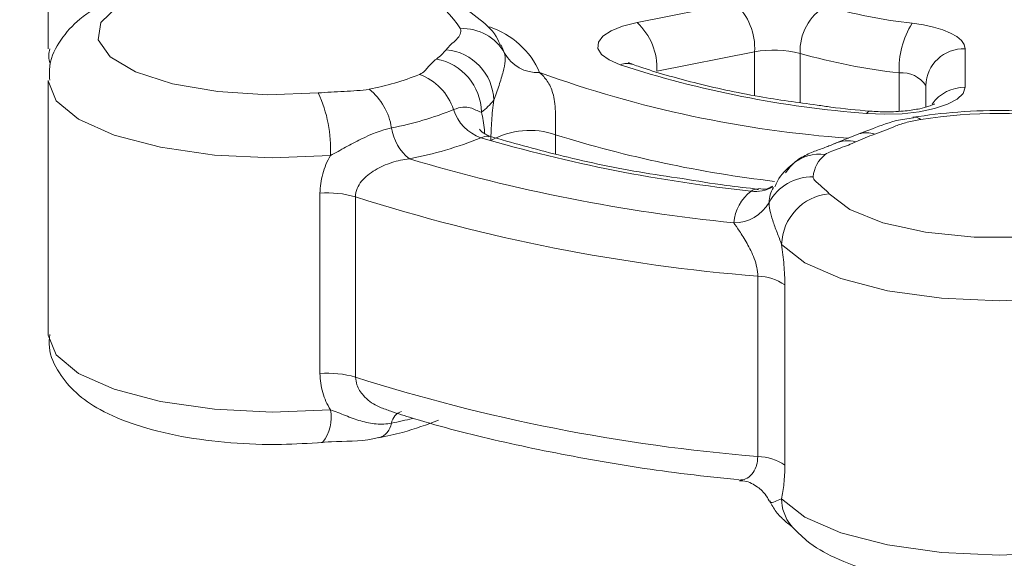
# Model space of a CAD drawing. Units: inches. Extents: x 0.2 to 10.8, y 0.2 to 8.2.
# Drawn here: x 7.1 to 7.1, y 5.9 to 6 of the extents above; entities that cross this region are included whole.
import ezdxf

# ---------------------------------------------------------------- set-up
doc = ezdxf.new("R2010")
doc.units = ezdxf.units.IN
doc.header["$MEASUREMENT"] = 0
doc.linetypes.add('SLD-Phantom', pattern=[0.49999999999999994, 0.25, -0.05, 0.05, -0.05, 0.05, -0.05])
doc.linetypes.add('SLD-Solid', pattern=[0])
doc.layers.add('TXT', color=7, linetype='SLD-Phantom', lineweight=50)
doc.styles.get("Standard").update_dxf_attribs({"font": 'ARIAL.TTF'})
doc.dimstyles.new('SLDDIMSTYLE0', dxfattribs={"dimtxt": 0.18, "dimasz": 0.12, "dimexe": 0, "dimexo": 0.0625, "dimgap": 0, "dimtad": 0, "dimtih": 1, "dimtoh": 1, "dimdec": 0, "dimrnd": 1e-09, "dimzin": 0, "dimdsep": 46, "dimlunit": 5, "dimtxsty": 'Standard', "dimsah": 1, "dimcen": 0.09, "dimadec": 0, "dimazin": 0, "dimtfac": 0.12, "dimtdec": 0, "dimtofl": 0, "dimtmove": 0, "dimatfit": 3, "dimfxl": 0, "dimfrac": 2, "dimtolj": 1, "dimtzin": 0, "dimarcsym": 0})

msp = doc.modelspace()

# ---------------------------------------------------------------- linework, layer by layer
at = {"color": 7, "linetype": 'SLD-Solid', "lineweight": 18}
for p, q in [((7.062450381374093, 5.982133427562331), (7.062450381374093, 5.960598805002654)), ((7.112275370298932, 5.962809077653084), (7.120562179120501, 5.964445435852554)), ((7.100769169570792, 5.960919780098225), (7.100777655152307, 5.960910601476726)), ((7.100791844494367, 5.960886141930769), (7.101057218818669, 5.960227107873959)), ((7.122228845787168, 5.960325800007515), (7.113942036965599, 5.958689441808045)), ((7.122228845787168, 5.956628139970027), (7.122228845787168, 5.960325800007515)), ((7.126074369789643, 5.960201265186257), (7.126074369789643, 5.956033154116228)), ((7.140043847475493, 5.960598479993132), (7.140043847475493, 5.95732576359419)), ((7.134472418904064, 5.955302261603751), (7.134472418904064, 5.958542940875436)), ((7.062450381374094, 5.95790700074343), (7.062450381374094, 5.936372378183753)), ((7.136710514142159, 5.955651813836647), (7.136710514142159, 5.957466171257178)), ((7.105384597012261, 5.953307961724446), (7.105384597012261, 5.951660903748459)), ((7.1310548663042, 5.953380727123102), (7.129016780675125, 5.952563175246456)), ((7.085444429515899, 5.933081331343717), (7.085444429515899, 5.948351336431487)), ((7.088454409656809, 5.948044691909923), (7.088454409656809, 5.932774686822152)), ((7.122500874882738, 5.926051687204924), (7.122500874882738, 5.941321692292695)), ((7.124782316138269, 5.940583464056197), (7.124782316138269, 5.925313458968426)), ((7.120483208741422, 5.924124977970991), (7.120901615016566, 5.924078338677316))]:
    msp.add_line(p, q, dxfattribs=at)
at = {"color": 7, "linetype": 'SLD-Solid', "lineweight": 18, "flags": 128}
for points in [[(7.070867050362645, 5.965400341591494), (7.068339395716082, 5.964209284173838), (7.066904419834128, 5.962821798038271), (7.066680213448154, 5.961352065767638), (7.067685227527571, 5.959921038355573), (7.069836754865118, 5.958646481595791), (7.072957736431405, 5.957633284596071), (7.076791332372606, 5.956964827973625), (7.081022058537259, 5.956696122082584), (7.085301749110662, 5.956849279960244)], [(7.112275370298932, 5.962809077653084), (7.111056971017755, 5.962500387180464), (7.110074031145652, 5.962105517032478), (7.109377397790979, 5.961644893692751), (7.109003107534069, 5.961142345032679), (7.108970522268557, 5.960623867704648), (7.109281327617917, 5.960116282345022), (7.109919445738813, 5.959645846152753), (7.11085186702185, 5.959236894614394)], [(7.140043847475493, 5.960598479993132), (7.139964437393342, 5.96094936251281), (7.139728098935237, 5.961291885949576), (7.139340462398088, 5.961617890359153), (7.138810762456671, 5.961919609330455), (7.138151618165749, 5.962189855004996), (7.137378732336007, 5.96242218931341), (7.136510517445614, 5.962611077349741), (7.135567656999301, 5.962752019229645)], [(7.086325277185634, 5.951552475511656), (7.081408326080647, 5.951352003371724), (7.076505306379959, 5.951589052604832), (7.0719434761723, 5.952247801067953), (7.068027320433459, 5.953284279783569), (7.065018227801558, 5.954629307703226), (7.063117043870466, 5.956193109281823), (7.062450665503254, 5.95787130665694), (7.062450402765463, 5.957916794721801)], [(7.131710514142159, 5.955118033062242), (7.133212226428965, 5.955046327388473), (7.134722471743542, 5.955092536088739), (7.136163125666148, 5.95525426880443), (7.137459663713464, 5.955523159163246), (7.138545016461974, 5.955885297568476), (7.139363039023904, 5.956321950737189), (7.139871415401073, 5.95681053076588), (7.140043847475493, 5.95732576359419)], [(7.131710514142159, 5.955118033062242), (7.131873089410505, 5.955273200058392), (7.132011543944258, 5.955305278011374)], [(7.128525815394141, 5.948314021478915), (7.130277851320979, 5.946969806183598), (7.133073601603679, 5.945851025939074), (7.136682991158907, 5.945049750290887), (7.14080898680461, 5.94463191987854), (7.145112041479705, 5.94463191987854), (7.149238037125408, 5.945049750290887), (7.152847426680636, 5.945851025939074), (7.155643176963336, 5.946969806183598), (7.157395212890174, 5.948314021478915)], [(7.161404851431289, 5.94401109339925), (7.159453989156316, 5.942454465593282), (7.156402249577329, 5.941120724929774), (7.152453324811204, 5.940098893572012), (7.147870790705151, 5.93945717491251), (7.142960514142158, 5.939238401253571), (7.138050237579165, 5.93945717491251), (7.133467703473111, 5.940098893572012), (7.129518778706987, 5.941120724929774), (7.126467039127999, 5.942454465593282), (7.124516176853025, 5.94401109339925)], [(7.062450381374094, 5.936372378183753), (7.062450665503254, 5.936336684097262), (7.063117043870466, 5.934658486722146), (7.065018227801558, 5.933094685143549), (7.068027320433459, 5.931749657223891), (7.0719434761723, 5.930713178508277), (7.076505306379959, 5.930054430045155), (7.081408326080647, 5.929817380812048), (7.086325277185635, 5.930017852951978)], [(7.124516176853026, 5.922476470839573), (7.126467039127999, 5.920919843033605), (7.129518778706987, 5.919586102370096), (7.133467703473112, 5.918564271012335), (7.138050237579165, 5.917922552352834), (7.142960514142159, 5.917703778693894), (7.147870790705151, 5.917922552352834), (7.152453324811205, 5.918564271012335), (7.156402249577329, 5.919586102370096), (7.159453989156316, 5.920919843033605), (7.161404851431289, 5.922476470839572)]]:
    msp.add_lwpolyline(points, dxfattribs=at)
at = {"color": 7, "linetype": 'SLD-Solid', "lineweight": 18}
for centre, radius, start, end in [((7.090054571415709, 5.957604261853077), 0.008661948230801134, 32.75975810883378, 85.95555779526777), ((7.11708150967813, 5.960640316913968), 0.005156936096545581, 356.5034118235182, 47.54980136537639), ((7.130465197694515, 5.960398291029789), 0.004395246167534669, 120.2162016226791, 182.5692607426832), ((7.140557912262153, 6.0072665190937), 0.04479334041724655, 254.0559235712041, 263.6036175626404), ((7.097629740524345, 5.955812894630946), 0.006972890954694727, 23.34194437961432, 71.85390946805502), ((7.108794700856546, 5.95900395871449), 0.005156936096560604, 356.5034118236072, 47.5498013653059), ((7.141530616136623, 5.958953372067349), 0.007070120362270927, 147.5012081888132, 183.3279777423733), ((7.097531133503078, 5.958256692825307), 0.004039283738089187, 29.1969363619936, 92.72907627049993), ((7.092693301433528, 5.963238324922261), 0.004378521440926558, 306.5819376077684, 321.5118274426598), ((7.095726324600427, 5.956106124699395), 0.004424808836435331, 1.660309636330694, 84.8887450418269), ((7.103878087071144, 5.961803439912881), 0.003231426990472298, 209.1969363619717, 272.729076270469), ((7.123876620724977, 5.951772177792679), 0.008710890611172334, 75.38640252692404, 100.9039200175778), ((7.140201971242881, 6.009652181460061), 0.05142939084940015, 254.0559235712083, 263.6036175626512), ((7.13994636599346, 5.957362433630769), 0.003237514277759899, 88.27456458509516, 178.1637932023329), ((7.094464159176872, 5.955158079482764), 0.004640671456230093, 0.8092037267771148, 79.58886138281801), ((7.111422407689825, 5.957677743905158), 0.00166026130109831, 71.74359365770104, 110.0991098235162), ((7.138325518161108, 6.043492968711199), 0.08862216161394358, 251.9402383882569, 265.7193027455841), ((7.085394955540394, 5.979380130333097), 0.02260826335581836, 280.7342404772276, 291.9767363732533), ((7.092288149778103, 5.953996854737349), 0.004687664784743524, 17.84674392396947, 70.4646784866519), ((7.137129811351053, 6.049976915912336), 0.09720933594543966, 250.0938599349524, 265.8894677463596), ((7.134736487535153, 5.956227458747459), 0.002330491305906497, 32.10849633767774, 96.50617438410869), ((7.074972700276931, 5.952106053122939), 0.01136606575028165, 357.2083379996742, 24.66517185757843), ((7.086328812486293, 5.953094593693542), 0.005227542507901458, 8.766463598372244, 51.18002721982268), ((7.140003338606554, 5.953952189340992), 0.003373817453612642, 89.31204250801562, 144.6191487407081), ((7.095770038487098, 5.959716255185324), 0.005594777396708169, 306.581937607701, 321.5118274426759), ((7.086288481741668, 5.981357559693237), 0.02795542330513714, 280.7342404772381, 291.976736373241), ((7.100319916907954, 5.956582803005674), 0.003750131827798783, 197.8467439239889, 250.4646784866282), ((7.142960514142158, 5.911198179734107), 0.0439122845276604, 81.25894565133486, 98.74105434866514), ((7.135722590596417, 5.953926282975899), 0.0008793572501169272, 50.05317803701029, 94.46648689545613), ((7.095628464049827, 5.954528682593723), 0.004182034006308251, 188.7664635983065, 231.1800272198815), ((7.103193737906252, 5.946946170845012), 0.00672846541315556, 70.99743289069639, 119.1950025631953), ((7.13577583243898, 6.050548207367815), 0.1018788131239513, 252.6440114246853, 263.316339033434), ((7.137161073652632, 5.939124527568785), 0.01500344660115138, 108.525223541467, 115.0850449087783), ((7.13168142867233, 5.95145471982838), 0.002025377354434345, 69.39679153179257, 107.9826178784608), ((7.087003302702663, 5.982939503181465), 0.03223315126471093, 280.7342404772485, 291.9767363731968), ((7.135916845752377, 6.07950624867874), 0.1317176584540767, 253.7533958371308, 263.906145296715), ((7.130116494908961, 5.950165123703645), 0.002637853856584738, 74.97874698492411, 115.1995689494549), ((7.127702539947289, 5.948211178198447), 0.00345702388312344, 81.51560799578569, 131.1337167832509), ((7.129856071487858, 5.949503669908832), 0.00268772801486493, 127.6963338685703, 174.7847223694403), ((7.135120830245982, 6.09231583956431), 0.1471985376287982, 253.3751933289485, 264.2843478048942), ((7.127113914840112, 5.945562133507753), 0.004186359142160656, 89.10275364896009, 151.152889579802), ((7.086136010774369, 5.940213705962512), 0.008166964814828542, 73.50837356449928, 94.85764273194775), ((7.124277191338247, 5.945500796213719), 0.003831959239764222, 127.6963338686944, 174.7847223693483), ((7.122337271412764, 5.951320075066235), 0.002816210075396757, 261.7679384351965, 300.5102556439802), ((7.126090345352229, 5.947475553517315), 0.002645445635856061, 149.113831455881, 177.6951637666021), ((7.128962514597222, 5.943887453977091), 0.004448056434239779, 95.6342343066704, 178.407185313934), ((7.134918874451492, 6.093778825710269), 0.1529620353002455, 252.3161400408857, 265.3434010929577), ((7.120513539895778, 5.949197790791366), 0.003349087313735901, 269.1027536489964, 331.1528895797287), ((7.122458171205524, 5.93729529049742), 0.004026628244703972, 54.7465881340867, 89.39234858721424), ((7.086136010774368, 5.924943700874756), 0.008166964814814317, 73.50837356446324, 94.85764273194998), ((7.134918874451524, 6.07850882062266), 0.1529620353004092, 252.3161400408927, 265.3434010929507), ((7.082992791679705, 5.929347512480024), 0.003399237560920753, 321.8702880727477, 11.37345632487581), ((7.09274849302308, 5.928664326455303), 0.001271015501564243, 108.211317980459, 170.3976211402057), ((7.084574513997383, 5.963516882585747), 0.0353251182928952, 281.2982646995623, 284.2730343035975), ((7.089934838174282, 5.92913814968878), 0.00158225732340868, 287.5693997347021, 350.475849671054), ((7.122458171205524, 5.922025285409648), 0.004026628244703972, 54.7465881340867, 89.39234858721424), ((7.128041011570907, 5.922443330557677), 0.00352499050589615, 179.4613244334942, 219.3820019165667)]:
    msp.add_arc(centre, radius, start, end, dxfattribs=at)
for points, knots in [([(7.100721644937213, 5.960877830554463), (7.100652727108093, 5.961044012249268), (7.100283406389551, 5.961934556013019), (7.098952377258806, 5.963174890827539), (7.096771628292502, 5.964666311020856), (7.094243020598183, 5.965697643814392), (7.092321114867426, 5.966201641862248), (7.091635398812294, 5.966381463144655)], [0, 0, 0, 0, 0.05005278392193257, 0.2682256588637696, 0.520172146070367, 0.8288023923996772, 0.9999999999999999, 0.9999999999999999, 0.9999999999999999, 0.9999999999999999]), ([(7.06948547581551, 5.965415905032943), (7.068909307122142, 5.965195775670088), (7.067271578983824, 5.964570069942288), (7.065208630386751, 5.963332530312618), (7.063466753492283, 5.961467979721177), (7.062502529100287, 5.959581923928584), (7.062550761079784, 5.958356131618405), (7.062567510103051, 5.957930463334903)], [0, 0, 0, 0, 0.1594900588087333, 0.4533418078751576, 0.6794331907703789, 0.8886800624388391, 1, 1, 1, 1]), ([(7.096120530614132, 5.960513338655825), (7.096234258291805, 5.960660734847843), (7.096374200884785, 5.960805621844057), (7.096679671841792, 5.961092946860072), (7.096846460387425, 5.961235264259897), (7.097137744757925, 5.961523947164079), (7.097256204979699, 5.961670890374286), (7.097375589764971, 5.961976026877982), (7.097378744311967, 5.962134801854948), (7.09733880964074, 5.96229139537305)], [0, 0, 0, 0, 0.25, 0.25, 0.5, 0.5, 0.75, 0.75, 1, 1, 1, 1]), ([(7.06256735115349, 5.960598541343265), (7.062506704302463, 5.960224177805945), (7.062432645419713, 5.959767023891988), (7.06260434794042, 5.959368596311887), (7.062635443192861, 5.959296441248981)], [0, 0, 0, 0, 0.818900431321465, 1, 1, 1, 1]), ([(7.101057218818669, 5.960227107873959), (7.101159462118896, 5.959826187130318), (7.101121506778274, 5.959342606254479), (7.100857242266232, 5.958296031064899), (7.100736736732865, 5.957902565834927), (7.100452852682796, 5.957071460741292), (7.100286821766976, 5.956640370319165), (7.100149275773402, 5.956234328289343)], [0, 0, 0, 0, 0.4999999999999998, 0.4999999999999998, 0.7499999999999999, 0.7499999999999999, 1, 1, 1, 1]), ([(7.093855648218972, 5.958414676573049), (7.094080722991412, 5.958509234794702), (7.09420219647167, 5.958617962312923), (7.094423233398246, 5.958838413931382), (7.094516118648619, 5.958951051392222), (7.094808997349646, 5.959287018536503), (7.095022590971221, 5.959508754163755), (7.095302776556599, 5.959722348586913)], [0, 0, 0, 0, 0.2499999999999976, 0.2499999999999976, 0.4999999999999952, 0.4999999999999952, 1, 1, 1, 1]), ([(7.111948310220378, 5.95925243012864), (7.111781545800517, 5.95932203979454), (7.111537534722089, 5.959423893233417), (7.11155237527688, 5.959417268869715), (7.111557073355658, 5.959415171792958)], [0, 0, 0, 0, 0.6834297071066373, 1, 1, 1, 1]), ([(7.127535653509155, 5.955817367776119), (7.12587942473993, 5.956042792838261), (7.12218593201893, 5.956545504686782), (7.11713153258926, 5.957660133888137), (7.113726182559996, 5.958640391204762), (7.112134279856415, 5.959188409415017), (7.111948310220378, 5.95925243012864)], [0, 0, 0, 0, 0.2831430481389167, 0.6314265316093243, 0.956942422664726, 1, 1, 1, 1]), ([(7.105384597012261, 5.953307961724446), (7.105384597012261, 5.953626813216838), (7.105386119256563, 5.953960461555832), (7.10538417003112, 5.954637618869479), (7.105380251556816, 5.954960167179371), (7.105339409280261, 5.955883822499284), (7.105269496095598, 5.956395676132294), (7.105034572696488, 5.95722790092417), (7.104871933602015, 5.957559699785589), (7.104490972071773, 5.958124918462179), (7.104271162979622, 5.958361655467511), (7.104031946161013, 5.958575677874687)], [0, 0, 0, 0, 0.1249999999999999, 0.1249999999999999, 0.2499999999999999, 0.2499999999999999, 0.4999999999999999, 0.4999999999999999, 0.7499999999999999, 0.7499999999999999, 1, 1, 1, 1]), ([(7.085301749110662, 5.956849279960244), (7.086017925202625, 5.95691135223641), (7.086747399127693, 5.956947388626157), (7.087842692452425, 5.956999323902314), (7.088207902620463, 5.957016415606034), (7.088929149699182, 5.957068559374736), (7.089286085221191, 5.957103282581806), (7.089605830513372, 5.957167473942472)], [0, 0, 0, 0, 0.4999999999999971, 0.4999999999999971, 0.7499999999999986, 0.7499999999999986, 1, 1, 1, 1]), ([(7.100149275773405, 5.956234328289343), (7.100076750987138, 5.955665828526387), (7.100016018321647, 5.9550843499572), (7.099933383263192, 5.953931521983345), (7.099911703366105, 5.953368976839434), (7.099911703366105, 5.952819883137363)], [0, 0, 0, 0, 0.5, 0.5, 1, 1, 1, 1]), ([(7.132003737081282, 5.955306135659105), (7.130878936796495, 5.955404519622816), (7.129348017931114, 5.955538425942126), (7.127915633187965, 5.955758884930614), (7.127535653509155, 5.955817367776119)], [0, 0, 0, 0, 0.7347223358614214, 0.9999999999999999, 0.9999999999999999, 0.9999999999999999, 0.9999999999999999]), ([(7.137454486349961, 5.955923404860629), (7.137435000617836, 5.955910927797614), (7.13739244156636, 5.955883676475275), (7.136963019328073, 5.955704312662403), (7.136174617926131, 5.955492985994597), (7.134942235421954, 5.955300381294916), (7.133453084053484, 5.955216833308012), (7.132462594722936, 5.955277862880396), (7.132003737081282, 5.955306135659105)], [0, 0, 0, 0, 0.1070435911396945, 0.2337953573589997, 0.3910521164748049, 0.584269718863812, 0.8074072981077394, 1, 1, 1, 1]), ([(7.099104367810998, 5.955223618756845), (7.098934674015063, 5.955267542571582), (7.09879328327004, 5.955333421215166), (7.098498127895674, 5.955470526047941), (7.098344380762287, 5.955540563761074), (7.097985579720191, 5.955635667369148), (7.097778327577543, 5.955660796726845), (7.097304467309462, 5.955620565098718), (7.097041562881667, 5.955555881880978), (7.096750242628018, 5.955433492664195)], [0, 0, 0, 0, 0.25, 0.25, 0.5, 0.5, 0.75, 0.75, 1, 1, 1, 1]), ([(7.099372951235939, 5.953423460351084), (7.09936948680317, 5.953521296622766), (7.099345216124298, 5.954206705430201), (7.099215536647002, 5.954754240045856), (7.099104367810998, 5.955223618756845)], [0, 0, 0, 0, 0.1427414859861221, 1, 1, 1, 1]), ([(7.1502904987358, 5.954799642672998), (7.149572266959153, 5.954902583408841), (7.147483255655761, 5.955201991438037), (7.14379583004513, 5.955408280769912), (7.139507500673767, 5.955314192817399), (7.136879163460175, 5.954965360894463), (7.135630529548515, 5.954799642672998)], [0, 0, 0, 0, 0.1532303617964124, 0.445677799594582, 0.7366603136640967, 1, 1, 1, 1]), ([(7.135664549303261, 5.954750140751199), (7.135177124890895, 5.954679627051158), (7.13375374819977, 5.954473712955561), (7.132225457781632, 5.953800310590191), (7.131344375594752, 5.953499800346914), (7.131047923626525, 5.953398689628279)], [0, 0, 0, 0, 0.2568127844225579, 0.7499446520432563, 0.9999999999999999, 0.9999999999999999, 0.9999999999999999, 0.9999999999999999]), ([(7.136287205083494, 5.954600434037839), (7.135878441550466, 5.954535196744556), (7.135493589411133, 5.954458562136985), (7.134787726257692, 5.954274863187048), (7.134468038421644, 5.954165831399486), (7.13387457352379, 5.953933171131498), (7.133595514349463, 5.953811560559179), (7.133015364945146, 5.953574921874967), (7.132715333733578, 5.953459577348512), (7.132394146944012, 5.953350553706405)], [0, 0, 0, 0, 0.25, 0.25, 0.5, 0.5, 0.75, 0.75, 1, 1, 1, 1]), ([(7.091495285577152, 5.953891309749203), (7.090649188628774, 5.953721449189249), (7.089764697974047, 5.953357667826638), (7.088469081538557, 5.952715648273559), (7.088039453638907, 5.952483773928631), (7.08718399303542, 5.952014866803773), (7.086756835366383, 5.951778348533336), (7.086325277185634, 5.951552475511656)], [0, 0, 0, 0, 0.4999999999999973, 0.4999999999999973, 0.7499999999999987, 0.7499999999999987, 1, 1, 1, 1]), ([(7.09979729473322, 5.95319662405927), (7.099561993743514, 5.953293207640351), (7.099140823488957, 5.953466084649837), (7.098937982649878, 5.95382222018393), (7.098957871974725, 5.953772823518265), (7.098961072475564, 5.953764874828647)], [0, 0, 0, 0, 0.5150899357633242, 0.9219704500026432, 0.9999999999999999, 0.9999999999999999, 0.9999999999999999, 0.9999999999999999]), ([(7.099065918155255, 5.95304854553711), (7.099282321583066, 5.95313590497698), (7.099582748213272, 5.953257183564856), (7.099731379589812, 5.953166845102984), (7.099772948755051, 5.953141579277312)], [0, 0, 0, 0, 0.7203203912507347, 1, 1, 1, 1]), ([(7.116129537247359, 5.949589955642136), (7.114898287841259, 5.949772534909316), (7.111202274647128, 5.950320608579141), (7.10565658180981, 5.951516524233313), (7.10169751301996, 5.952640210100999), (7.099785549035284, 5.953182874809078)], [0, 0, 0, 0, 0.2052744641120603, 0.6162010101424455, 1, 1, 1, 1]), ([(7.129117915039999, 5.952613141981521), (7.128997809230878, 5.952555674706185), (7.128703710276838, 5.952414956570308), (7.127864551159555, 5.952115419605865), (7.126798464796023, 5.951721451912662), (7.125647247704454, 5.951115047793584), (7.125110814217391, 5.950430423092674), (7.124844292339445, 5.950090273819044)], [0, 0, 0, 0, 0.1585900886031078, 0.3883340824244417, 0.5939572989181744, 0.798261544387936, 1, 1, 1, 1]), ([(7.130800166810163, 5.952712841447078), (7.130399093666724, 5.952522899460829), (7.129943732789584, 5.952348533627039), (7.129238550770967, 5.952093487275762), (7.128999701323807, 5.952009652319986), (7.128550409690393, 5.951833131361383), (7.128335591270045, 5.951740821122508), (7.128212589205826, 5.951630368728726)], [0, 0, 0, 0, 0.4999999999999922, 0.4999999999999922, 0.7499999999999961, 0.7499999999999961, 1, 1, 1, 1]), ([(7.086325277185634, 5.951552475511656), (7.086043149067693, 5.95105385413957), (7.085821426463673, 5.950528748613499), (7.085521244879293, 5.949448087967749), (7.085444429515899, 5.948902779840512), (7.085444429515899, 5.948351336431487)], [0, 0, 0, 0, 0.5, 0.5, 1, 1, 1, 1]), ([(7.088454409656809, 5.948044691909923), (7.088454409656809, 5.948290464698705), (7.088503509557058, 5.948524698354038), (7.088684686302771, 5.948974538846989), (7.08881541492641, 5.949183981243452), (7.089274420478286, 5.949750637622889), (7.089676089486359, 5.950062595583113), (7.090548574316353, 5.950580758136682), (7.091022047302189, 5.950788503166109), (7.092003947672451, 5.951109930518423), (7.092506722189642, 5.951221903268229), (7.093006849628177, 5.951270378394587)], [0, 0, 0, 0, 0.1249999999999984, 0.1249999999999984, 0.2499999999999968, 0.2499999999999968, 0.499999999999997, 0.499999999999997, 0.7499999999999971, 0.7499999999999971, 1, 1, 1, 1]), ([(7.125428711706853, 5.950815166219783), (7.12494910039321, 5.950388081693244), (7.124337285085176, 5.949843272086533), (7.124006524192609, 5.949059355272361), (7.123935051788092, 5.948889962756773)], [0, 0, 0, 0, 0.7839151903300636, 1, 1, 1, 1]), ([(7.122566826412058, 5.948694246138224), (7.121641538077466, 5.948796091585713), (7.119428778319905, 5.94903964756634), (7.117343079547656, 5.949387538748829), (7.116129537247359, 5.949589955642136)], [0, 0, 0, 0, 0.4181603228411999, 1, 1, 1, 1]), ([(7.127179470138856, 5.949747979344613), (7.127176729479274, 5.949617604350783), (7.127268827957479, 5.949496357842669), (7.12749644357493, 5.949258043972692), (7.127635661897066, 5.949141332858217), (7.128051689922036, 5.948791042917925), (7.128325038119232, 5.948557020314929), (7.12852581539414, 5.948314021478915)], [0, 0, 0, 0, 0.2499999999999933, 0.2499999999999933, 0.4999999999999866, 0.4999999999999866, 1, 1, 1, 1]), ([(7.121934038652705, 5.948532882476912), (7.122052445288523, 5.948612760557094), (7.122230732114501, 5.948733034300894), (7.122470848338564, 5.948663063616417), (7.12255149481975, 5.948639562957469)], [0, 0, 0, 0, 0.6641356430558529, 1, 1, 1, 1]), ([(7.123732124563847, 5.948948733861688), (7.123588339914309, 5.948862547994286), (7.123242368727709, 5.948655169620386), (7.122813130659459, 5.948712159232409), (7.122562282721953, 5.948745464122382)], [0, 0, 0, 0, 0.4155971800736515, 0.9999999999999999, 0.9999999999999999, 0.9999999999999999, 0.9999999999999999]), ([(7.124516176853025, 5.94401109339925), (7.124395813993531, 5.944344137235657), (7.124255345686759, 5.944691908125622), (7.123992703821097, 5.945379306582307), (7.123869549826582, 5.945718336804164), (7.12366381099155, 5.946357940884561), (7.12358016111042, 5.946662167834339), (7.123470367899088, 5.947189716607358), (7.12344349137985, 5.947413139030688), (7.123447039871039, 5.947581943109756)], [0, 0, 0, 0, 0.25, 0.25, 0.5, 0.5, 0.75, 0.75, 1, 1, 1, 1]), ([(7.120461095656784, 5.94584911412187), (7.1205884859198, 5.945676645147534), (7.120757868495546, 5.945432889452527), (7.12114848041903, 5.944839472087243), (7.121365902324126, 5.944495655725309), (7.121693464827823, 5.9439128932796), (7.121801513112721, 5.943709556394144), (7.122009194468327, 5.943279717837787), (7.122110162307631, 5.943049962957798), (7.122286237369189, 5.942575205006144), (7.122361507166827, 5.942331147381665), (7.122470318136577, 5.941822825479775), (7.122500874882738, 5.941568093004801), (7.122500874882738, 5.941321692292695)], [0, 0, 0, 0, 0.2499999999999983, 0.2499999999999983, 0.4999999999999967, 0.4999999999999967, 0.6249999999999946, 0.6249999999999946, 0.7499999999999963, 0.7499999999999963, 0.8749999999999981, 0.8749999999999981, 1, 1, 1, 1]), ([(7.124782316138269, 5.940583464056197), (7.124782316138269, 5.941133857529914), (7.124756617133102, 5.941707326836837), (7.124662866750382, 5.942861927016958), (7.124595544401256, 5.943439551608924), (7.124516176853025, 5.94401109339925)], [0, 0, 0, 0, 0.5, 0.5, 1, 1, 1, 1]), ([(7.062567159685038, 5.936377215789274), (7.062541257534994, 5.936017352521682), (7.062457920329694, 5.934859533616266), (7.063317608899983, 5.933060522249897), (7.064804120614457, 5.931315773605315), (7.066937167321992, 5.929868799245179), (7.069851266326083, 5.928640304801638), (7.073600721648042, 5.927703497135544), (7.077820875383924, 5.927163216282447), (7.081927728606086, 5.927008612835051), (7.084503244113646, 5.92717385341345), (7.085661532821014, 5.927248167194669)], [0, 0, 0, 0, 0.04333112184031081, 0.1394129286801868, 0.2339040210182167, 0.3422738484706248, 0.4759169557130377, 0.6189442118661423, 0.756095668540296, 0.8903087044210765, 1, 1, 1, 1]), ([(7.085444429515899, 5.933081331343717), (7.085444429515899, 5.932530937869999), (7.085522642159976, 5.931988577446652), (7.085822636603694, 5.930956155478039), (7.086042366542375, 5.930468816572951), (7.086325277185635, 5.930017852951978)], [0, 0, 0, 0, 0.5, 0.5, 1, 1, 1, 1]), ([(7.091217965460627, 5.929981758524559), (7.090897530823328, 5.930084357925399), (7.090112163714414, 5.930335823233557), (7.089166411291551, 5.931084042047797), (7.08854144522179, 5.931988036907837), (7.088478882891478, 5.93255349140668), (7.088454409656809, 5.932774686822152)], [0, 0, 0, 0, 0.2382133465507682, 0.5838473919755937, 0.8372087423126061, 1, 1, 1, 1]), ([(7.086325277185635, 5.930017852951978), (7.086754318207613, 5.929867668906254), (7.087180473889431, 5.929689138150353), (7.088032790736151, 5.929351060950278), (7.088459466773406, 5.929191836053022), (7.089322996393411, 5.928941904777091), (7.089764818824814, 5.928849857908483), (7.090638831864031, 5.928775030107486), (7.091069632890186, 5.92879089105358), (7.091495285577152, 5.928876344149578)], [0, 0, 0, 0, 0.25, 0.25, 0.5, 0.5, 0.75, 0.75, 1, 1, 1, 1]), ([(7.09120918825005, 5.929957662221572), (7.091811334285001, 5.929761945836175), (7.094610021206051, 5.928852284630668), (7.100070082413534, 5.927427866802301), (7.107765384232735, 5.925840444623617), (7.114625772896839, 5.924742472632361), (7.118975228240772, 5.924283950247139), (7.120483208741422, 5.924124977970991)], [0, 0, 0, 0, 0.07230871351075792, 0.3360803510013381, 0.5989176190088604, 0.8609424946660352, 1, 1, 1, 1]), ([(7.090425957515269, 5.927632309062926), (7.091103065718717, 5.927778501560417), (7.092932944430823, 5.928173585444599), (7.094489144843924, 5.928756205610499), (7.095469505962897, 5.929123239414738)], [0, 0, 0, 0, 0.3700290073699911, 1, 1, 1, 1]), ([(7.085275966105139, 5.927211609046799), (7.08565075773582, 5.927245414246187), (7.087162481315148, 5.927381767656549), (7.088973983757881, 5.927311270002514), (7.090240531872195, 5.927617876434722), (7.090407973967392, 5.927658410878561)], [0, 0, 0, 0, 0.2224377426446303, 0.8972035471474163, 1, 1, 1, 1]), ([(7.120935015918516, 5.924060601723697), (7.121110258283054, 5.924067157197657), (7.121450120368845, 5.924079870773276), (7.121984473026985, 5.924485343490193), (7.122284737743244, 5.924967279435603), (7.122457820478128, 5.925484637230447), (7.122481328234131, 5.925794247189343), (7.122500874882738, 5.926051687204924)], [0, 0, 0, 0, 0.2846124844472277, 0.5519726514803106, 0.7831397104222965, 0.8196811351714353, 1, 1, 1, 1]), ([(7.124516176853025, 5.922476470839573), (7.124595324872166, 5.922854847559168), (7.124663235498828, 5.923288835444271), (7.124757063304302, 5.924247252882035), (7.124782316138269, 5.924762015559402), (7.124782316138269, 5.925313458968427)], [0, 0, 0, 0, 0.5, 0.5, 1, 1, 1, 1]), ([(7.120935030267356, 5.924002197053418), (7.121037978728949, 5.924003750787743), (7.121542367887325, 5.924011363205998), (7.122343604771086, 5.923605771750059), (7.12310049536208, 5.922967513850558), (7.123361682628754, 5.922488795216748), (7.123465370459599, 5.922298750359825)], [0, 0, 0, 0, 0.09523194872133471, 0.4665826154433901, 0.788240474948195, 1, 1, 1, 1]), ([(7.123517122409778, 5.922328932793577), (7.123526348707582, 5.922283925903669), (7.123568850204757, 5.922076598951426), (7.123950589466093, 5.922234177906494), (7.124326174239856, 5.922395075300172), (7.124516176853026, 5.922476470839573)], [0, 0, 0, 0, 0.1204960585662486, 0.5550723595851816, 1, 1, 1, 1]), ([(7.123496855979321, 5.92228473125513), (7.123671265725217, 5.921966312280362), (7.124028271847363, 5.921314528041957), (7.124738010005223, 5.920629607771379), (7.125231919078721, 5.920238982637233), (7.12544873399618, 5.920070538365207), (7.125456421187672, 5.920063997813599), (7.125459116068929, 5.92006170490728)], [0, 0, 0, 0, 0.2837532289899154, 0.5808255691646105, 0.8262383123203901, 0.9390847599118732, 1, 1, 1, 1]), ([(7.125313728592591, 5.920210033065232), (7.12574258918798, 5.919762617067799), (7.126798312798104, 5.918661215733385), (7.129083066153158, 5.917362747825051), (7.132284062819765, 5.916194963166446), (7.136234700783594, 5.915377833819316), (7.140519265346788, 5.91495828137462), (7.144873711297558, 5.914935406367603), (7.149108756742081, 5.915299611536175), (7.153053518416952, 5.91604451346974), (7.156568053450513, 5.917220362294747), (7.159048088081829, 5.918565465538154), (7.160223109555901, 5.919804811209782), (7.160607299691725, 5.920210033065232)], [0, 0, 0, 0, 0.05851727105598865, 0.1440516226440701, 0.2454188616844924, 0.3475181669521536, 0.4458901410011882, 0.5427647630460517, 0.6396924384180631, 0.7376964904151853, 0.8388079264685484, 0.9472959379973, 1, 1, 1, 1])]:
    msp.add_open_spline(points, degree=3, knots=knots, dxfattribs=at)

# ---------------------------------------------------------------- leaders
at = {"layer": 'TXT'}
msp.add_leader([(7.069452034632144, 5.835541386937207), (6.335529265738335, 6.930942574151732), (6.455529265738335, 6.930942574151732)], dimstyle='SLDDIMSTYLE0', dxfattribs=at)

doc.saveas('drawing.dxf')
